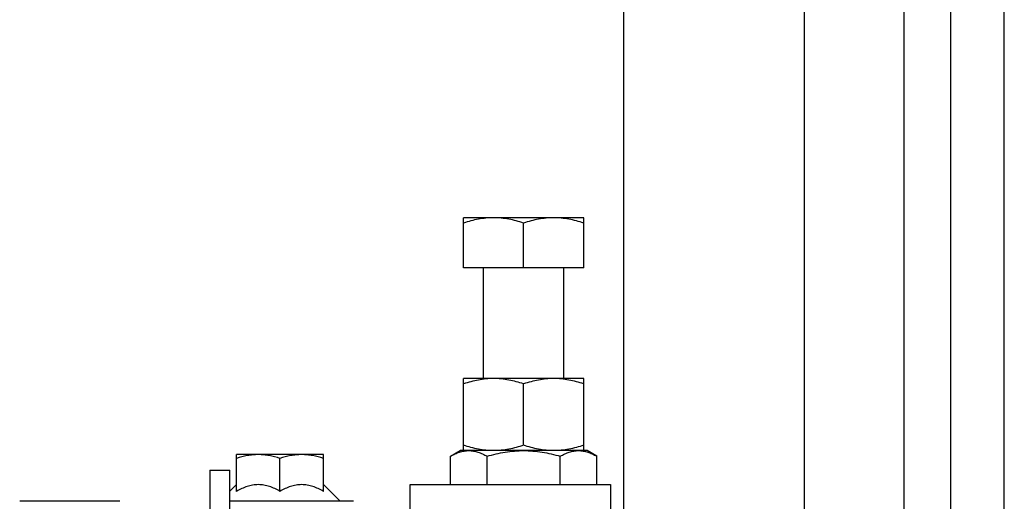
# Model space of a CAD drawing. Units: inches. Extents: x 382 to 6396, y 316 to 4569.
# Drawn here: x 4591 to 4665, y 3935 to 3971 of the extents above; entities that cross this region are included whole.
import ezdxf

# ---------------------------------------------------------------- set-up
doc = ezdxf.new("R2010")
doc.units = ezdxf.units.IN
doc.header["$MEASUREMENT"] = 0

msp = doc.modelspace()

# ---------------------------------------------------------------- linework, layer by layer
at = {"color": 7, "linetype": 'Continuous'}
for p, q in [((4665.125, 3886.414), (4665.125, 4041.414)), ((4657.625, 3924.049), (4657.625, 4032.164)), ((4661.125, 3924.049), (4661.125, 4032.164)), ((4636.625, 3913.914), (4636.625, 4013.914)), ((4650.125, 4011.414), (4650.125, 3916.414)), ((4624.625, 3952.414), (4624.625, 3956.164)), ((4633.625, 3956.164), (4624.625, 3956.164)), ((4629.125, 3952.414), (4629.125, 3955.762)), ((4633.625, 3952.414), (4633.625, 3956.164)), ((4633.625, 3952.414), (4624.625, 3952.414)), ((4626.125, 3944.114), (4626.125, 3952.414)), ((4632.125, 3944.114), (4632.125, 3952.414)), ((4624.625, 3938.714), (4624.625, 3944.114)), ((4633.625, 3944.114), (4624.625, 3944.114)), ((4633.625, 3938.714), (4633.625, 3944.114)), ((4629.125, 3939.116), (4629.125, 3943.712)), ((4623.64, 3938.289), (4624.375, 3938.714)), ((4633.874, 3938.714), (4624.375, 3938.714)), ((4634.609, 3938.289), (4633.874, 3938.714)), ((4607.625, 3935.661), (4607.625, 3938.414)), ((4614.125, 3938.414), (4607.625, 3938.414)), ((4610.875, 3935.661), (4610.875, 3938.123)), ((4614.125, 3935.661), (4614.125, 3938.414)), ((4623.64, 3936.164), (4623.64, 3938.289)), ((4626.382, 3936.164), (4626.382, 3938.289)), ((4631.867, 3936.164), (4631.867, 3938.289)), ((4634.609, 3936.164), (4634.609, 3938.289)), ((4605.625, 3937.238), (4605.625, 3933.664)), ((4605.625, 3937.238), (4607.125, 3937.238)), ((4607.125, 3923.579), (4607.125, 3937.238)), ((4607.625, 3936.164), (4607.125, 3935.664)), ((4614.125, 3936.164), (4615.375, 3934.914)), ((4620.625, 3871.414), (4620.625, 3936.164)), ((4620.625, 3936.164), (4635.625, 3936.164)), ((4635.625, 3936.164), (4635.625, 3905.914)), ((4598.869, 3934.914), (4591.38, 3934.914)), ((4616.369, 3934.914), (4607.125, 3934.914))]:
    msp.add_line(p, q, dxfattribs=at)
for points, knots in [([(4626.875, 3956.164), (4626.684, 3956.164), (4626.303, 3956.145), (4625.545, 3956.036), (4624.988, 3955.883), (4624.625, 3955.762)], [0, 0, 0, 0, 0.248922, 0.498395, 1, 1, 1, 1]), ([(4629.125, 3955.762), (4628.761, 3955.883), (4628.204, 3956.036), (4627.446, 3956.145), (4627.065, 3956.164), (4626.875, 3956.164)], [0, 0, 0, 0, 0.501605, 0.751078, 1, 1, 1, 1]), ([(4631.375, 3956.164), (4631.184, 3956.164), (4630.803, 3956.145), (4630.045, 3956.036), (4629.488, 3955.883), (4629.125, 3955.762)], [0, 0, 0, 0, 0.248922, 0.498395, 1, 1, 1, 1]), ([(4633.625, 3955.762), (4633.261, 3955.883), (4632.704, 3956.036), (4631.946, 3956.145), (4631.565, 3956.164), (4631.375, 3956.164)], [0, 0, 0, 0, 0.501605, 0.751078, 1, 1, 1, 1]), ([(4626.875, 3944.114), (4626.684, 3944.114), (4626.303, 3944.095), (4625.735, 3944.013), (4625.175, 3943.884), (4624.807, 3943.773), (4624.625, 3943.712)], [0, 0, 0, 0, 0.248846, 0.498245, 0.748579, 1, 1, 1, 1]), ([(4629.125, 3943.712), (4628.942, 3943.773), (4628.574, 3943.884), (4628.014, 3944.013), (4627.446, 3944.095), (4627.065, 3944.114), (4626.875, 3944.114)], [0, 0, 0, 0, 0.251421, 0.501755, 0.751154, 1, 1, 1, 1]), ([(4631.375, 3944.114), (4631.184, 3944.114), (4630.803, 3944.095), (4630.235, 3944.013), (4629.675, 3943.884), (4629.307, 3943.773), (4629.125, 3943.712)], [0, 0, 0, 0, 0.248846, 0.498245, 0.748579, 1, 1, 1, 1]), ([(4633.625, 3943.712), (4633.442, 3943.773), (4633.074, 3943.884), (4632.514, 3944.013), (4631.946, 3944.095), (4631.565, 3944.114), (4631.375, 3944.114)], [0, 0, 0, 0, 0.251421, 0.501755, 0.751154, 1, 1, 1, 1]), ([(4623.64, 3938.289), (4623.749, 3938.353), (4623.97, 3938.469), (4624.312, 3938.606), (4624.659, 3938.693), (4624.895, 3938.713), (4625.011, 3938.713)], [0, 0, 0, 0, 0.261643, 0.514497, 0.759598, 1, 1, 1, 1]), ([(4626.875, 3938.714), (4626.684, 3938.714), (4626.303, 3938.733), (4625.735, 3938.814), (4625.175, 3938.943), (4624.807, 3939.055), (4624.625, 3939.116)], [0, 0, 0, 0, 0.248846, 0.498245, 0.748579, 1, 1, 1, 1]), ([(4625.011, 3938.713), (4625.127, 3938.713), (4625.362, 3938.693), (4625.71, 3938.606), (4626.052, 3938.469), (4626.272, 3938.353), (4626.382, 3938.289)], [0, 0, 0, 0, 0.240403, 0.485503, 0.738357, 1, 1, 1, 1]), ([(4626.382, 3938.289), (4626.828, 3938.418), (4627.507, 3938.579), (4628.428, 3938.694), (4628.893, 3938.713), (4629.125, 3938.713)], [0, 0, 0, 0, 0.499901, 0.749952, 1, 1, 1, 1]), ([(4629.125, 3939.116), (4628.942, 3939.055), (4628.574, 3938.943), (4628.014, 3938.814), (4627.446, 3938.733), (4627.065, 3938.714), (4626.875, 3938.714)], [0, 0, 0, 0, 0.251421, 0.501755, 0.751154, 1, 1, 1, 1]), ([(4631.375, 3938.714), (4631.184, 3938.714), (4630.803, 3938.733), (4630.235, 3938.814), (4629.675, 3938.943), (4629.307, 3939.055), (4629.125, 3939.116)], [0, 0, 0, 0, 0.248846, 0.498245, 0.748579, 1, 1, 1, 1]), ([(4629.125, 3938.713), (4629.356, 3938.713), (4629.821, 3938.694), (4630.742, 3938.579), (4631.421, 3938.418), (4631.867, 3938.289)], [0, 0, 0, 0, 0.250048, 0.500099, 1, 1, 1, 1]), ([(4633.625, 3939.116), (4633.442, 3939.055), (4633.074, 3938.943), (4632.514, 3938.814), (4631.946, 3938.733), (4631.565, 3938.714), (4631.375, 3938.714)], [0, 0, 0, 0, 0.251421, 0.501755, 0.751154, 1, 1, 1, 1]), ([(4631.867, 3938.289), (4631.977, 3938.353), (4632.197, 3938.469), (4632.539, 3938.606), (4632.887, 3938.693), (4633.122, 3938.713), (4633.238, 3938.713)], [0, 0, 0, 0, 0.261643, 0.514497, 0.759597, 1, 1, 1, 1]), ([(4633.238, 3938.713), (4633.354, 3938.713), (4633.59, 3938.693), (4633.937, 3938.606), (4634.279, 3938.469), (4634.5, 3938.353), (4634.609, 3938.289)], [0, 0, 0, 0, 0.240403, 0.485503, 0.738357, 1, 1, 1, 1]), ([(4609.25, 3938.414), (4609.112, 3938.414), (4608.837, 3938.4), (4608.289, 3938.321), (4607.887, 3938.211), (4607.625, 3938.123)], [0, 0, 0, 0, 0.248924, 0.498397, 1, 1, 1, 1]), ([(4610.875, 3938.123), (4610.612, 3938.211), (4610.21, 3938.321), (4609.663, 3938.4), (4609.387, 3938.414), (4609.25, 3938.414)], [0, 0, 0, 0, 0.501603, 0.751076, 1, 1, 1, 1]), ([(4612.5, 3938.414), (4612.362, 3938.414), (4612.087, 3938.4), (4611.539, 3938.321), (4611.137, 3938.211), (4610.875, 3938.123)], [0, 0, 0, 0, 0.248924, 0.498397, 1, 1, 1, 1]), ([(4614.125, 3938.123), (4613.862, 3938.211), (4613.46, 3938.321), (4612.913, 3938.4), (4612.637, 3938.414), (4612.5, 3938.414)], [0, 0, 0, 0, 0.501603, 0.751076, 1, 1, 1, 1]), ([(4610.875, 3935.661), (4610.749, 3935.734), (4610.492, 3935.869), (4610.091, 3936.032), (4609.675, 3936.139), (4609.25, 3936.176), (4608.824, 3936.139), (4608.408, 3936.032), (4608.007, 3935.869), (4607.75, 3935.734), (4607.625, 3935.661)], [0, 0, 0, 0, 0.126806, 0.25232, 0.376575, 0.5, 0.623426, 0.747681, 0.873194, 1, 1, 1, 1]), ([(4614.125, 3935.661), (4613.999, 3935.734), (4613.742, 3935.869), (4613.341, 3936.032), (4612.925, 3936.139), (4612.5, 3936.176), (4612.074, 3936.139), (4611.658, 3936.032), (4611.257, 3935.869), (4611, 3935.734), (4610.875, 3935.661)], [0, 0, 0, 0, 0.126806, 0.252319, 0.376574, 0.5, 0.623425, 0.74768, 0.873194, 1, 1, 1, 1])]:
    msp.add_open_spline(points, degree=3, knots=knots, dxfattribs=at)

doc.saveas('drawing.dxf')
